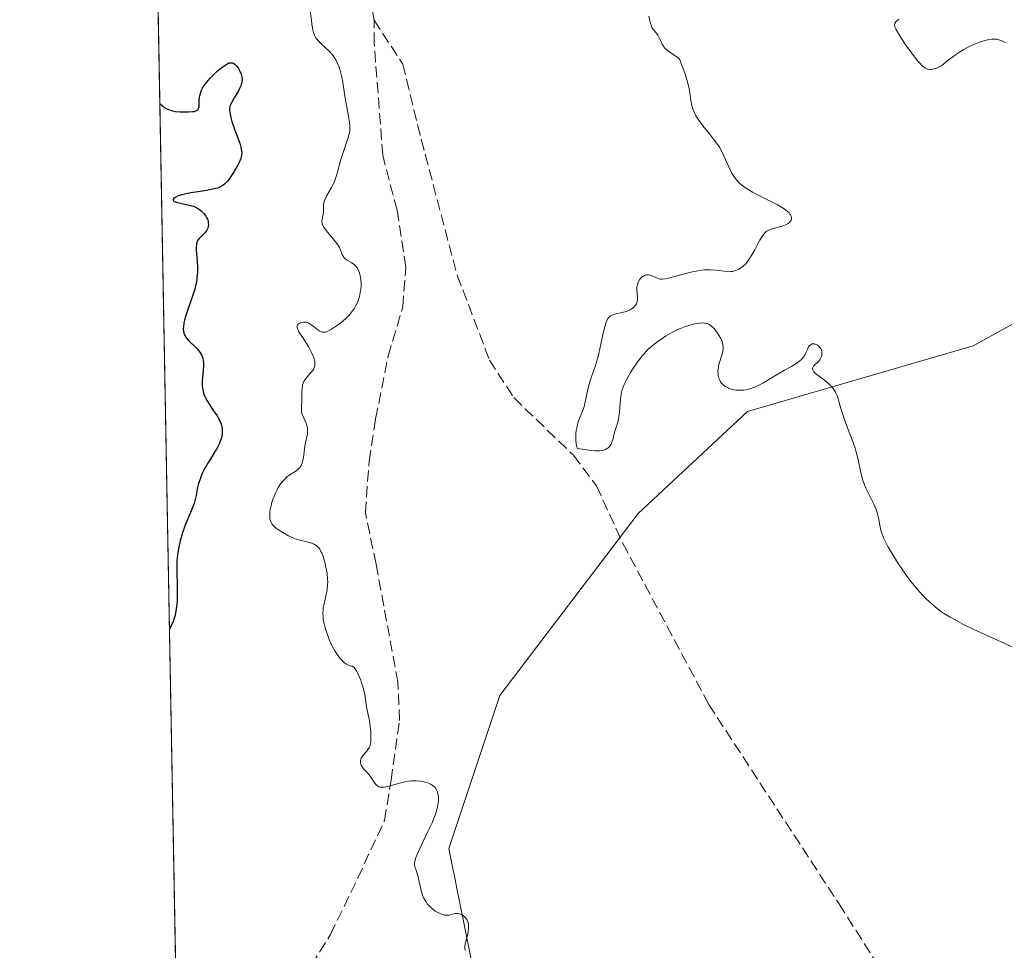
# Model space of a CAD drawing. Units: metres. Extents: x 628938 to 631495, y 4674098 to 4676458.
# Drawn here: x 628938 to 629084, y 4675152 to 4675290 of the extents above; entities that cross this region are included whole.
import ezdxf

# ---------------------------------------------------------------- set-up
doc = ezdxf.new("R2010")
doc.units = ezdxf.units.M
doc.header["$MEASUREMENT"] = 0
doc.linetypes.add('DGN Style 3', pattern=[2.307223458686699, 1.648016756204785, -0.6592067024819142])
for name, color, linetype, lineweight in [('Comarca CxS', 21, 'Continuous', 0), ('Comunidad Autónoma CxS', 142, 'Continuous', 0), ('Cultivos herbáceos CxS', 92, 'Continuous', 0), ('Curva de nivel maestra', 30, 'Continuous', 30), ('Curva de nivel normal', 30, 'Continuous', 0), ('Espacio natural protegido CxS', 121, 'Continuous', 0), ('Municipio CxS', 4, 'Continuous', 0), ('Provincia CxS', 1, 'Continuous', 0), ('Senda', 7, 'DGN Style 3', 0), ('Suelo desnudo CxS', 253, 'Continuous', 0)]:
    doc.layers.add(name, color=color, linetype=linetype, lineweight=lineweight)

# ---------------------------------------------------------------- blocks, each defined once
blk = doc.blocks.new('*U6')
at = {"layer": 'Suelo desnudo CxS', "color": 253, "linetype": 'Continuous', "lineweight": 0}
for points in [[(629104.8387000002, 4675255.8259, 385.0467000000062), (629078.9742999999, 4675241.571699999, 387.5708000000013), (629045.5484999996, 4675231.862500001, 390.5089000000008), (629029.3750999998, 4675216.7601, 392.3368000000046), (629008.8879000006, 4675189.791099999, 394.4250999999931), (629001.3394999999, 4675167.1369, 395.1049999999959), (629006.7313000001, 4675140.1665, 395.4646999999969)], [(628961.9278999995, 4675091.102499999, 396.9176000000007), (628957.0905999999, 4675355.127699999, 393.3383000000031), (628957.1209000006, 4675355.076300001, 393.3413), (628974.3724999997, 4675346.4463, 392.9536999999983), (628989.4671, 4675339.972899999, 391.5822000000044), (629008.8759000005, 4675321.633300001, 390.7002000000066), (629018.5799000004, 4675311.924699999, 390.4303000000073), (629039.0667000003, 4675304.372500001, 389.3899999999995), (629057.3964999998, 4675305.451300001, 387.9821999999986), (629082.1955000004, 4675311.923699999, 386.125), (629098.3695, 4675311.9233, 383.7410999999993)]]:
    blk.add_polyline3d(points, dxfattribs=at)

msp = doc.modelspace()

# ---------------------------------------------------------------- linework, layer by layer
at = {"layer": 'Comarca CxS', "color": 21, "linetype": 'Continuous', "lineweight": 0, "flags": 128}
msp.add_lwpolyline([(630778.820317907, 4674130.998112687), (628980.1300009559, 4674097.629983265), (628937.7500009568, 4676410.739983241), (631278.893500001, 4676454.212900001)], dxfattribs=at)
at = {"layer": 'Comunidad Autónoma CxS', "color": 142, "linetype": 'Continuous', "lineweight": 0, "flags": 128}
msp.add_lwpolyline([(630778.820317907, 4674130.998112687), (628980.1300009559, 4674097.629983265), (628937.7500009568, 4676410.739983241), (631278.893500001, 4676454.212900001)], dxfattribs=at)
at = {"layer": 'Cultivos herbáceos CxS', "color": 92, "linetype": 'Continuous', "lineweight": 0}
for points in [[(629006.7313000001, 4675140.1665, 395.4646999999969), (629001.3394999999, 4675167.1369, 395.1049999999959), (629008.8879000006, 4675189.791099999, 394.4250999999931), (629029.3750999998, 4675216.7601, 392.3368000000046), (629045.5484999996, 4675231.862500001, 390.5089000000008), (629078.9742999999, 4675241.571699999, 387.5708000000013), (629104.8387000002, 4675255.8259, 385.0467000000062)], [(629104.8387000002, 4675255.8259, 385.0467000000062), (629078.9742999999, 4675241.571699999, 387.5708000000013), (629045.5484999996, 4675231.862500001, 390.5089000000008), (629029.3750999998, 4675216.7601, 392.3368000000046), (629008.8879000006, 4675189.791099999, 394.4250999999931), (629001.3394999999, 4675167.1369, 395.1049999999959), (629006.7313000001, 4675140.1665, 395.4646999999969)]]:
    msp.add_polyline3d(points, dxfattribs=at)
at = {"layer": 'Curva de nivel maestra', "color": 30, "linetype": 'Continuous', "lineweight": 30, "elevation": 400, "flags": 128}
msp.add_lwpolyline([(628958.5132999998, 4675277.476399999), (628958.6299999999, 4675277.340100001), (628958.8899999997, 4675277.090100001), (628959.1699999999, 4675276.880100001), (628959.3700000001, 4675276.7601), (628959.7999999998, 4675276.5601), (628960.1399999997, 4675276.450099999), (628960.3700000001, 4675276.390100001), (628960.8300000001, 4675276.290100001), (628961.5199999996, 4675276.220100001), (628961.9500000002, 4675276.200099999), (628962.7400000002, 4675276.220100001), (628963.3399999999, 4675276.2601), (628963.5700000003, 4675276.290100001), (628963.8499999996, 4675276.360099999), (628964.1299999999, 4675276.520099999), (628964.2599999999, 4675276.7301), (628964.3099999997, 4675276.960100001), (628964.3300000001, 4675277.2401), (628964.3499999996, 4675277.950099999), (628964.3899999997, 4675278.380100001), (628964.4299999997, 4675278.600099999), (628964.5599999997, 4675279.0801), (628964.6500000004, 4675279.3301), (628964.8399999999, 4675279.720100001), (628965.0800000001, 4675280.120100001), (628965.2699999996, 4675280.390100001), (628965.7100000001, 4675280.9301), (628965.9500000002, 4675281.200099999), (628966.4500000002, 4675281.710100001), (628966.9600000001, 4675282.1801), (628967.29, 4675282.470100001), (628967.9000000004, 4675282.940099999), (628968.4400000004, 4675283.300100001), (628968.6699999999, 4675283.4101), (628968.7999999998, 4675283.460100001), (628969.0499999998, 4675283.5001), (628969.2599999999, 4675283.4801), (628969.3799999999, 4675283.440099999), (628969.6299999999, 4675283.280099999), (628969.8099999997, 4675283.100099999), (628969.9299999997, 4675282.970100001), (628970.1600000003, 4675282.6501), (628970.3799999999, 4675282.2501), (628970.5599999997, 4675281.8201), (628970.6200000001, 4675281.600099999), (628970.6600000003, 4675281.390100001), (628970.6799999997, 4675280.970100001), (628970.6299999999, 4675280.550100001), (628970.5599999997, 4675280.270099999), (628970.4900000002, 4675280.0801), (628970.3300000001, 4675279.6801), (628970.0899999999, 4675279.220100001), (628969.54, 4675278.290100001), (628969.1699999999, 4675277.670100001), (628968.9500000002, 4675277.210100001), (628968.8799999999, 4675277.0001), (628968.8300000001, 4675276.6801), (628968.8300000001, 4675276.5101), (628968.8600000005, 4675276.110099999), (628969.0199999996, 4675275.380100001), (628969.1799999997, 4675274.800100001), (628969.6100000005, 4675273.520099999), (628970.3499999996, 4675271.5601), (628970.5199999996, 4675270.970100001), (628970.5800000001, 4675270.710100001), (628970.6399999997, 4675270.2301), (628970.6399999997, 4675270.020099999), (628970.5800000001, 4675269.590100001), (628970.4900000002, 4675269.300100001), (628970.2000000002, 4675268.640100001), (628969.7800000003, 4675267.840100001), (628969.54, 4675267.4101), (628969.1399999997, 4675266.780099999), (628968.7300000006, 4675266.190099999), (628968.5199999996, 4675265.940099999), (628968.25, 4675265.6501), (628968.1100000005, 4675265.520099999), (628967.9000000004, 4675265.350099999), (628967.75, 4675265.2501), (628967.4199999999, 4675265.0801), (628967.04, 4675264.940099999), (628966.7599999999, 4675264.850099999), (628966.0999999996, 4675264.700099999), (628965.1799999997, 4675264.540100001), (628963.1200000001, 4675264.210100001), (628962.1900000004, 4675264.030099999), (628961.7800000003, 4675263.9301), (628961.4299999997, 4675263.8301), (628961.2300000006, 4675263.7601), (628960.9000000004, 4675263.610099999), (628960.7800000003, 4675263.540100001), (628960.5899999999, 4675263.4001), (628960.4900000002, 4675263.2601), (628960.4800000006, 4675263.120100001), (628960.54, 4675263.020099999), (628960.6299999999, 4675262.950099999), (628960.9199999999, 4675262.8301), (628961.3099999997, 4675262.7301), (628962.2100000001, 4675262.5601), (628963.0599999997, 4675262.370100001), (628963.4400000004, 4675262.2501), (628963.9400000004, 4675262.040100001), (628964.3899999997, 4675261.770099999), (628964.6500000004, 4675261.5701), (628964.7999999998, 4675261.4301), (628965.0899999999, 4675261.120100001), (628965.3399999999, 4675260.780099999), (628965.4400000004, 4675260.600099999), (628965.5700000003, 4675260.3301), (628965.6600000003, 4675260.040100001), (628965.6900000004, 4675259.9001), (628965.7000000002, 4675259.5001), (628965.6799999997, 4675259.290100001), (628965.5999999996, 4675258.9901), (628965.4600000001, 4675258.700099999), (628965.3799999999, 4675258.5601), (628965.1600000003, 4675258.290100001), (628964.3200000003, 4675257.450099999), (628964.1500000004, 4675257.2401), (628964.0800000001, 4675257.120100001), (628964, 4675256.9301), (628963.9199999999, 4675256.5701), (628963.9000000004, 4675256.0801), (628963.9000000004, 4675255.770099999), (628964.04, 4675254.120100001), (628964.0899999999, 4675253.120100001), (628964.0800000001, 4675252.420100001), (628964.0599999997, 4675252.0701), (628964.0099999999, 4675251.540100001), (628963.9299999997, 4675251.0001), (628963.8600000005, 4675250.6501), (628963.6900000004, 4675249.960100001), (628963.3700000001, 4675248.950099999), (628962.7000000002, 4675247.110099999), (628962.3499999996, 4675246.050100001), (628962.2100000001, 4675245.5801), (628962.0700000003, 4675244.9301), (628961.9900000002, 4675244.370100001), (628961.9800000006, 4675244.120100001), (628962.0099999999, 4675243.670100001), (628962.0599999997, 4675243.470100001), (628962.2000000002, 4675243.090100001), (628962.3499999996, 4675242.850099999), (628962.4699999997, 4675242.690099999), (628962.7599999999, 4675242.370100001), (628963.0199999996, 4675242.110099999), (628963.6100000005, 4675241.5701), (628964.0499999998, 4675241.120100001), (628964.4400000004, 4675240.6501), (628964.5999999996, 4675240.4101), (628964.7300000006, 4675240.1601), (628964.7999999998, 4675239.9901), (628964.9000000004, 4675239.640100001), (628964.9299999997, 4675239.460100001), (628964.9699999997, 4675239.090100001), (628964.9800000006, 4675238.690099999), (628964.9199999999, 4675237.840100001), (628964.8200000003, 4675236.890100001), (628964.7800000003, 4675236.380100001), (628964.7800000003, 4675235.860099999), (628964.79, 4675235.590100001), (628964.8600000005, 4675235.0601), (628964.9199999999, 4675234.790100001), (628965.04, 4675234.380100001), (628965.1500000004, 4675234.110099999), (628965.4199999999, 4675233.5701), (628965.75, 4675233.040100001), (628966.4699999997, 4675231.970100001), (628966.9900000002, 4675231.190099999), (628967.2100000001, 4675230.8101), (628967.4299999997, 4675230.360099999), (628967.5199999996, 4675230.140100001), (628967.6200000001, 4675229.8101), (628967.7199999997, 4675229.300100001), (628967.7400000002, 4675228.780099999), (628967.7199999997, 4675228.5101), (628967.6200000001, 4675227.960100001), (628967.54, 4675227.670100001), (628967.3700000001, 4675227.2301), (628967.2300000006, 4675226.920100001), (628966.8899999997, 4675226.270099999), (628966.6299999999, 4675225.8301), (628966.0700000003, 4675224.9101), (628965.6399999997, 4675224.210100001), (628965.04, 4675223.170100001), (628964.79, 4675222.6601), (628964.5800000001, 4675222.1601), (628964.4600000001, 4675221.8301), (628964.2599999999, 4675221.190099999), (628964.1100000005, 4675220.5801), (628963.8700000001, 4675219.420100001), (628963.6900000004, 4675218.620100001), (628963.5800000001, 4675218.2301), (628963.3099999997, 4675217.4901), (628962.2699999996, 4675215.0001), (628961.9199999999, 4675214.050100001), (628961.75, 4675213.530099999), (628961.5099999999, 4675212.690099999), (628961.2999999998, 4675211.7601), (628961.2199999997, 4675211.2601), (628961.0800000001, 4675210.200099999), (628961.04, 4675209.630100001), (628961.0099999999, 4675208.7401), (628961.0199999996, 4675207.890100001), (628961.0800000001, 4675206.110099999), (628961.0999999996, 4675204.720100001), (628961.0599999997, 4675203.780099999), (628961.0300000003, 4675203.3101), (628960.9500000002, 4675202.620100001), (628960.7699999996, 4675201.700099999), (628960.6399999997, 4675201.2501), (628960.4100000003, 4675200.590100001), (628960.1100000005, 4675199.940099999), (628959.9397, 4675199.6293)], dxfattribs=at)
at = {"layer": 'Curva de nivel normal', "color": 30, "linetype": 'Continuous', "lineweight": 0, "flags": 128}
for points, elevation in [([(628980.7100000001, 4675291.710100001), (628981.0099999999, 4675289.2601), (628981.1200000001, 4675288.620100001), (628981.1799999997, 4675288.340100001), (628981.3300000001, 4675287.8301), (628981.4199999999, 4675287.600099999), (628981.6399999997, 4675287.190099999), (628981.8200000003, 4675286.9301), (628981.9600000001, 4675286.770099999), (628982.2699999996, 4675286.4301), (628983.6200000001, 4675285.1501), (628984.0700000003, 4675284.6501), (628984.2800000003, 4675284.380100001), (628984.4699999997, 4675284.100099999), (628984.7999999998, 4675283.4901), (628985.0700000003, 4675282.8301), (628985.2300000006, 4675282.360099999), (628985.4800000006, 4675281.360099999), (628985.6200000001, 4675280.550100001), (628985.8700000001, 4675278.890100001), (628986.0499999998, 4675277.670100001), (628986.1900000004, 4675276.9001), (628986.4699999997, 4675275.520099999), (628986.6200000001, 4675274.6501), (628986.6600000003, 4675274.1501), (628986.6600000003, 4675273.9101), (628986.6299999999, 4675273.450099999), (628986.5800000001, 4675273.130100001), (628986.4000000004, 4675272.420100001), (628985.3399999999, 4675269.1601), (628984.6699999999, 4675266.780099999), (628984.4100000003, 4675266.040100001), (628984.2599999999, 4675265.6801), (628983.9299999997, 4675265.020099999), (628983.25, 4675263.840100001), (628982.9800000006, 4675263.300100001), (628982.8799999999, 4675263.050100001), (628982.8300000001, 4675262.880100001), (628982.7699999996, 4675262.5601), (628982.7400000002, 4675262.2501), (628982.7300000006, 4675261.6601), (628982.7300000006, 4675261.2501), (628982.7100000001, 4675261.0601), (628982.6600000003, 4675260.8201), (628982.54, 4675260.340100001), (628982.5, 4675260.090100001), (628982.5, 4675259.960100001), (628982.54, 4675259.6801), (628982.5800000001, 4675259.540100001), (628982.6799999997, 4675259.300100001), (628982.7800000003, 4675259.130100001), (628983.0300000003, 4675258.780099999), (628983.3399999999, 4675258.4001), (628984.0499999998, 4675257.590100001), (628984.5499999998, 4675256.9801), (628984.7699999996, 4675256.6801), (628985.0999999996, 4675256.110099999), (628985.5300000003, 4675255.120100001), (628985.7400000002, 4675254.720100001), (628985.8700000001, 4675254.5601), (628985.9600000001, 4675254.460100001), (628986.1799999997, 4675254.290100001), (628986.9600000001, 4675253.850099999), (628987.3499999996, 4675253.5701), (628987.5199999996, 4675253.390100001), (628987.7400000002, 4675253.110099999), (628987.8200000003, 4675252.960100001), (628987.9800000006, 4675252.6501), (628988.0700000003, 4675252.390100001), (628988.1900000004, 4675251.960100001), (628988.2400000002, 4675251.7301), (628988.2999999998, 4675251.2401), (628988.3099999997, 4675250.9801), (628988.3099999997, 4675250.5801), (628988.2599999999, 4675249.840100001), (628988.2000000002, 4675249.460100001), (628988.0700000003, 4675248.880100001), (628987.8799999999, 4675248.290100001), (628987.7699999996, 4675248.0001), (628987.5, 4675247.4301), (628987.3399999999, 4675247.1501), (628987.0700000003, 4675246.7501), (628986.7599999999, 4675246.360099999), (628986.54, 4675246.110099999), (628986.0700000003, 4675245.630100001), (628985.3300000001, 4675245.0001), (628984.8399999999, 4675244.630100001), (628983.9600000001, 4675244.0601), (628983.5, 4675243.800100001), (628983.3099999997, 4675243.710100001), (628983.0499999998, 4675243.620100001), (628982.9299999997, 4675243.600099999), (628982.7100000001, 4675243.5801), (628982.5499999998, 4675243.610099999), (628982.4500000002, 4675243.640100001), (628982.2300000006, 4675243.7301), (628981.8899999997, 4675243.950099999), (628981.1500000004, 4675244.5101), (628980.6299999999, 4675244.870100001), (628980.4800000006, 4675244.960100001), (628980.1900000004, 4675245.0701), (628979.9299999997, 4675245.100099999), (628979.7699999996, 4675245.100099999), (628979.4600000001, 4675245.030099999), (628979.1600000003, 4675244.9001), (628979.0300000003, 4675244.8101), (628978.8799999999, 4675244.640100001), (628978.8200000003, 4675244.4101), (628978.8399999999, 4675244.280099999), (628978.8799999999, 4675244.120100001), (628979.0499999998, 4675243.7601), (628979.2199999997, 4675243.4901), (628979.6399999997, 4675242.860099999), (628980, 4675242.3101), (628980.4900000002, 4675241.5101), (628980.7199999997, 4675241.100099999), (628981.0300000003, 4675240.4901), (628981.2699999996, 4675239.920100001), (628981.3600000005, 4675239.6501), (628981.4699999997, 4675239.1801), (628981.4900000002, 4675238.970100001), (628981.4900000002, 4675238.840100001), (628981.4500000002, 4675238.590100001), (628981.3799999999, 4675238.350099999), (628981.2999999998, 4675238.190099999), (628981.0999999996, 4675237.880100001), (628980.9100000003, 4675237.6501), (628980.4699999997, 4675237.1501), (628980.1299999999, 4675236.7401), (628979.8499999996, 4675236.280099999), (628979.7400000002, 4675236.040100001), (628979.6600000003, 4675235.790100001), (628979.6200000001, 4675235.610099999), (628979.5700000003, 4675235.2501), (628979.5499999998, 4675234.870100001), (628979.5499999998, 4675234.130100001), (628979.5599999997, 4675233.600099999), (628979.54, 4675233.270099999), (628979.4900000002, 4675232.6601), (628979.4699999997, 4675232.220100001), (628979.5099999999, 4675231.780099999), (628979.5599999997, 4675231.5601), (628979.7199999997, 4675231.100099999), (628980.1600000003, 4675230.120100001), (628980.3300000001, 4675229.610099999), (628980.3799999999, 4675229.350099999), (628980.4000000004, 4675229.0801), (628980.3600000005, 4675228.540100001), (628979.9900000002, 4675226.7601), (628979.9299999997, 4675226.3101), (628979.8300000001, 4675225.420100001), (628979.7300000006, 4675224.770099999), (628979.6399999997, 4675224.380100001), (628979.5800000001, 4675224.190099999), (628979.4800000006, 4675223.940099999), (628979.3499999996, 4675223.710100001), (628979.2400000002, 4675223.5701), (628979.0199999996, 4675223.3301), (628978.6299999999, 4675223.020099999), (628977.8200000003, 4675222.5001), (628977.29, 4675222.100099999), (628976.9699999997, 4675221.800100001), (628976.7800000003, 4675221.590100001), (628976.4000000004, 4675221.120100001), (628976.0499999998, 4675220.5701), (628975.8700000001, 4675220.270099999), (628975.6200000001, 4675219.7601), (628975.3799999999, 4675219.170100001), (628975.2599999999, 4675218.850099999), (628975.0700000003, 4675218.2301), (628974.9800000006, 4675217.9001), (628974.8700000001, 4675217.4001), (628974.8099999997, 4675216.9001), (628974.79, 4675216.6601), (628974.7999999998, 4675216.190099999), (628974.8200000003, 4675215.970100001), (628974.9000000004, 4675215.6601), (628975.0099999999, 4675215.390100001), (628975.1100000005, 4675215.220100001), (628975.3499999996, 4675214.9101), (628975.4800000006, 4675214.780099999), (628975.7800000003, 4675214.530099999), (628976.0999999996, 4675214.3101), (628976.7400000002, 4675213.9301), (628977.5899999999, 4675213.440099999), (628978.0099999999, 4675213.220100001), (628978.4699999997, 4675213.030099999), (628978.7199999997, 4675212.940099999), (628979.2800000003, 4675212.800100001), (628980.4699999997, 4675212.5101), (628981.0300000003, 4675212.340100001), (628981.2800000003, 4675212.2401), (628981.5700000003, 4675212.0701), (628981.7000000002, 4675211.9801), (628981.8799999999, 4675211.8301), (628981.9900000002, 4675211.710100001), (628982.2000000002, 4675211.450099999), (628982.3799999999, 4675211.140100001), (628982.4900000002, 4675210.9101), (628982.7000000002, 4675210.370100001), (628982.9900000002, 4675209.360099999), (628983.1200000001, 4675208.800100001), (628983.2699999996, 4675207.920100001), (628983.3600000005, 4675207.040100001), (628983.3700000001, 4675206.620100001), (628983.3600000005, 4675206.220100001), (628983.2800000003, 4675205.450099999), (628983.1500000004, 4675204.7401), (628982.8399999999, 4675203.390100001), (628982.7199999997, 4675202.790100001), (628982.6799999997, 4675202.470100001), (628982.6600000003, 4675201.960100001), (628982.6799999997, 4675201.390100001), (628982.7199999997, 4675201.0801), (628982.8499999996, 4675200.380100001), (628982.9500000002, 4675199.9901), (628983.1299999999, 4675199.360099999), (628983.4299999997, 4675198.520099999), (628983.5999999996, 4675198.0701), (628983.9000000004, 4675197.4001), (628984.2400000002, 4675196.7301), (628984.4199999999, 4675196.4101), (628984.8200000003, 4675195.790100001), (628985.0300000003, 4675195.5101), (628985.3600000005, 4675195.120100001), (628985.6699999999, 4675194.8101), (628985.8300000001, 4675194.6801), (628986.0700000003, 4675194.5001), (628986.4600000001, 4675194.290100001), (628986.8600000005, 4675194.1501), (628987.0599999997, 4675194.120100001), (628987.2699999996, 4675193.940099999), (628987.4000000004, 4675193.780099999), (628987.6699999999, 4675193.370100001), (628987.7999999998, 4675193.140100001), (628988.04, 4675192.610099999), (628988.2699999996, 4675192.050100001), (628988.4000000004, 4675191.670100001), (628988.6200000001, 4675190.950099999), (628988.7199999997, 4675190.590100001), (628988.8499999996, 4675189.950099999), (628989.0499999998, 4675188.520099999), (628989.1299999999, 4675188.090100001), (628989.3399999999, 4675187.1801), (628989.5099999999, 4675186.340100001), (628989.5999999996, 4675185.690099999), (628989.7400000002, 4675184.300100001), (628989.7699999996, 4675183.370100001), (628989.75, 4675182.890100001), (628989.7199999997, 4675182.690099999), (628989.6399999997, 4675182.350099999), (628989.5599999997, 4675182.1501), (628989.3399999999, 4675181.780099999), (628989.1200000001, 4675181.5101), (628988.6299999999, 4675180.960100001), (628988.4299999997, 4675180.670100001), (628988.3499999996, 4675180.530099999), (628988.29, 4675180.390100001), (628988.2300000006, 4675180.100099999), (628988.2400000002, 4675179.8201), (628988.29, 4675179.620100001), (628988.3399999999, 4675179.5001), (628988.4800000006, 4675179.2401), (628988.7000000002, 4675178.940099999), (628989.25, 4675178.3301), (628989.6399999997, 4675177.870100001), (628989.8700000001, 4675177.5701), (628990.2400000002, 4675176.9801), (628990.5099999999, 4675176.620100001), (628990.6900000004, 4675176.440099999), (628990.79, 4675176.370100001), (628990.9600000001, 4675176.290100001), (628991.1699999999, 4675176.2301), (628991.29, 4675176.220100001), (628991.7300000006, 4675176.2301), (628992, 4675176.270099999), (628992.6500000004, 4675176.4301), (628994.2100000001, 4675176.860099999), (628995.0199999996, 4675177.040100001), (628995.4100000003, 4675177.110099999), (628995.79, 4675177.1501), (628996.5, 4675177.170100001), (628997.1299999999, 4675177.120100001), (628997.5199999996, 4675177.040100001), (628997.7599999999, 4675176.9801), (628998.2000000002, 4675176.840100001), (628998.5800000001, 4675176.670100001), (628998.75, 4675176.5801), (628998.9800000006, 4675176.420100001), (628999.2699999996, 4675176.1501), (628999.5, 4675175.8201), (628999.5800000001, 4675175.640100001), (628999.7100000001, 4675175.2601), (628999.75, 4675175.0601), (628999.79, 4675174.720100001), (628999.7800000003, 4675174.1801), (628999.7100000001, 4675173.5701), (628999.6500000004, 4675173.2601), (628999.5599999997, 4675172.920100001), (628999.3399999999, 4675172.2301), (628999.0499999998, 4675171.4801), (628998.8300000001, 4675170.960100001), (628998.3200000003, 4675169.850099999), (628997.0599999997, 4675167.2301), (628996.5800000001, 4675166.1601), (628996.3700000001, 4675165.630100001), (628996.3099999997, 4675165.4101), (628996.2400000002, 4675165.040100001), (628996.2300000006, 4675164.8301), (628996.2999999998, 4675164.4001), (628996.4100000003, 4675164.030099999), (628996.7000000002, 4675163.120100001), (628996.9199999999, 4675162.270099999), (628997.2300000006, 4675160.940099999), (628997.4400000004, 4675160.2301), (628997.6299999999, 4675159.770099999), (628997.75, 4675159.550100001), (628997.9400000004, 4675159.220100001), (628998.1699999999, 4675158.9101), (628998.3399999999, 4675158.710100001), (628998.7100000001, 4675158.340100001), (628998.9100000003, 4675158.1801), (628999.3099999997, 4675157.870100001), (628999.5899999999, 4675157.700099999), (629000.1299999999, 4675157.440099999), (629000.5099999999, 4675157.3101), (629000.6900000004, 4675157.280099999), (629001.0199999996, 4675157.2601), (629001.3200000003, 4675157.280099999), (629001.8499999996, 4675157.4101), (629002.2100000001, 4675157.5101), (629002.3899999997, 4675157.530099999), (629002.5599999997, 4675157.530099999), (629002.9000000004, 4675157.470100001), (629003.2300000006, 4675157.3301), (629003.4199999999, 4675157.200099999), (629003.5499999998, 4675157.100099999), (629003.7699999996, 4675156.880100001), (629003.9600000001, 4675156.640100001), (629004.0300000003, 4675156.5001), (629004.1299999999, 4675156.280099999), (629004.2199999997, 4675155.920100001), (629004.2400000002, 4675155.5001), (629004.2300000006, 4675155.270099999), (629004.1600000003, 4675154.770099999), (629003.9199999999, 4675153.720100001), (629003.75, 4675153.020099999), (629003.6799999997, 4675152.550100001), (629003.6799999997, 4675152.360099999), (629003.75, 4675152.140100001), (629003.7999999998, 4675152.040100001)], 395), ([(629030.9500000002, 4675290.4101), (629031.2000000002, 4675289.290100001), (629031.3200000003, 4675288.9001), (629031.4000000004, 4675288.7301), (629031.5899999999, 4675288.420100001), (629032.0599999997, 4675287.860099999), (629032.29, 4675287.5601), (629032.3899999997, 4675287.4001), (629032.5700000003, 4675287.030099999), (629032.9199999999, 4675286.2401), (629033.1699999999, 4675285.850099999), (629033.3300000001, 4675285.6601), (629033.7199999997, 4675285.3101), (629034.7100000001, 4675284.630100001), (629035.2199999997, 4675284.2501), (629035.4699999997, 4675284.030099999), (629036.25, 4675281.960100001), (629036.5700000003, 4675280.9901), (629036.7199999997, 4675280.470100001), (629036.9100000003, 4675279.610099999), (629037, 4675279.020099999), (629037.1600000003, 4675277.940099999), (629037.3099999997, 4675277.170100001), (629037.5, 4675276.5101), (629037.6399999997, 4675276.170100001), (629037.9199999999, 4675275.610099999), (629038.3300000001, 4675274.9801), (629038.5899999999, 4675274.630100001), (629039, 4675274.120100001), (629039.9400000004, 4675272.960100001), (629040.6900000004, 4675272.0001), (629041.1699999999, 4675271.3201), (629041.3899999997, 4675270.970100001), (629041.7000000002, 4675270.440099999), (629042.0599999997, 4675269.720100001), (629042.6900000004, 4675268.2601), (629043.0300000003, 4675267.550100001), (629043.2100000001, 4675267.210100001), (629043.6299999999, 4675266.530099999), (629043.8700000001, 4675266.210100001), (629044.2800000003, 4675265.7601), (629044.7699999996, 4675265.3201), (629045.1200000001, 4675265.050100001), (629045.9000000004, 4675264.550100001), (629046.3099999997, 4675264.3101), (629047.1500000004, 4675263.860099999), (629049.5300000003, 4675262.710100001), (629050.0199999996, 4675262.450099999), (629050.8200000003, 4675261.970100001), (629051.0499999998, 4675261.8201), (629051.4199999999, 4675261.530099999), (629051.7100000001, 4675261.2601), (629051.8499999996, 4675261.0801), (629051.9299999997, 4675260.970100001), (629052.04, 4675260.7501), (629052.0899999999, 4675260.5801), (629052.0899999999, 4675260.470100001), (629052.0599999997, 4675260.2601), (629052.0199999996, 4675260.1501), (629051.8899999997, 4675259.960100001), (629051.7100000001, 4675259.790100001), (629051.5599999997, 4675259.6801), (629051.1900000004, 4675259.4901), (629050.6900000004, 4675259.3101), (629049.5800000001, 4675259.0001), (629049.0599999997, 4675258.840100001), (629048.8300000001, 4675258.7601), (629048.4400000004, 4675258.550100001), (629048.2699999996, 4675258.4301), (629047.9699999997, 4675258.130100001), (629047.7800000003, 4675257.880100001), (629047.3799999999, 4675257.210100001), (629047.1500000004, 4675256.790100001), (629046.6200000001, 4675255.8101), (629046.2000000002, 4675255.050100001), (629045.7699999996, 4675254.360099999), (629045.5499999998, 4675254.050100001), (629045.3399999999, 4675253.780099999), (629044.9199999999, 4675253.360099999), (629044.5199999996, 4675253.0601), (629044.2599999999, 4675252.9101), (629043.7800000003, 4675252.710100001), (629043.3399999999, 4675252.590100001), (629043.1200000001, 4675252.5601), (629042.7599999999, 4675252.550100001), (629042.0899999999, 4675252.610099999), (629040.8600000005, 4675252.780099999), (629040.0899999999, 4675252.8301), (629039.2100000001, 4675252.8201), (629038.7300000006, 4675252.770099999), (629038.2199999997, 4675252.700099999), (629037.1600000003, 4675252.4801), (629036.4400000004, 4675252.300100001), (629035.0999999996, 4675251.9301), (629034.25, 4675251.690099999), (629033.3399999999, 4675251.4801), (629032.9299999997, 4675251.440099999), (629032.7100000001, 4675251.440099999), (629032.5800000001, 4675251.460100001), (629032.3300000001, 4675251.520099999), (629032.0700000003, 4675251.630100001), (629031.5300000003, 4675251.9001), (629031.1399999997, 4675252.0601), (629030.9100000003, 4675252.100099999), (629030.7999999998, 4675252.110099999), (629030.6299999999, 4675252.100099999), (629030.3799999999, 4675252.040100001), (629030.1399999997, 4675251.9101), (629030.0199999996, 4675251.8301), (629029.8099999997, 4675251.630100001), (629029.7100000001, 4675251.520099999), (629029.5700000003, 4675251.3301), (629029.3799999999, 4675251.0101), (629029.25, 4675250.6501), (629029.2000000002, 4675250.460100001), (629029.1799999997, 4675250.270099999), (629029.1600000003, 4675249.880100001), (629029.2599999999, 4675248.7601), (629029.25, 4675248.350099999), (629029.2199999997, 4675248.170100001), (629029.1399999997, 4675247.920100001), (629029.0899999999, 4675247.790100001), (629028.9400000004, 4675247.5601), (629028.6500000004, 4675247.2601), (629028.4699999997, 4675247.120100001), (629028.1600000003, 4675246.920100001), (629027.8099999997, 4675246.7501), (629027.6100000005, 4675246.670100001), (629027.1900000004, 4675246.550100001), (629026.3099999997, 4675246.350099999), (629025.7000000002, 4675246.200099999), (629025.4000000004, 4675246.0701), (629025.2599999999, 4675245.9901), (629025.0599999997, 4675245.840100001), (629024.8899999997, 4675245.620100001), (629024.7999999998, 4675245.4801), (629024.6399999997, 4675245.140100001), (629024.5599999997, 4675244.9301), (629024.4500000002, 4675244.5601), (629024.2199999997, 4675243.640100001), (629023.75, 4675241.360099999), (629023.4900000002, 4675240.190099999), (629023.3600000005, 4675239.640100001), (629023.0599999997, 4675238.6501), (629022.4699999997, 4675237.0001), (629022.2100000001, 4675236.2601), (629022.0999999996, 4675235.9001), (629021.9100000003, 4675235.1501), (629021.6299999999, 4675233.700099999), (629021.4800000006, 4675233.040100001), (629021.4000000004, 4675232.7301), (629021.2100000001, 4675232.1601), (629020.75, 4675231.0701), (629020.5300000003, 4675230.450099999), (629020.4199999999, 4675230.110099999), (629020.2599999999, 4675229.420100001), (629020.2000000002, 4675229.050100001), (629020.1399999997, 4675228.4801), (629020.1100000005, 4675227.9001), (629020.1200000001, 4675227.610099999), (629020.1900000004, 4675227.040100001), (629020.2400000002, 4675226.770099999), (629020.3600000005, 4675226.390100001), (629021.4100000003, 4675226.200099999), (629022.0099999999, 4675226.110099999), (629022.3700000001, 4675226.0701), (629023, 4675226.020099999), (629023.4100000003, 4675226.020099999), (629023.6500000004, 4675226.030099999), (629024.0599999997, 4675226.0801), (629024.2400000002, 4675226.120100001), (629024.54, 4675226.2301), (629024.7800000003, 4675226.360099999), (629024.9100000003, 4675226.460100001), (629025.1200000001, 4675226.6801), (629025.2699999996, 4675226.880100001), (629025.3499999996, 4675227.030099999), (629025.4800000006, 4675227.3301), (629025.5899999999, 4675227.640100001), (629025.8700000001, 4675228.780099999), (629026.0099999999, 4675229.2501), (629026.3300000001, 4675230.2301), (629026.4699999997, 4675230.770099999), (629026.5199999996, 4675231.0701), (629026.6100000005, 4675231.720100001), (629026.7100000001, 4675233.110099999), (629026.7999999998, 4675234.100099999), (629026.8899999997, 4675234.670100001), (629026.9600000001, 4675234.940099999), (629027.1299999999, 4675235.470100001), (629027.2800000003, 4675235.8301), (629027.6900000004, 4675236.640100001), (629028.25, 4675237.620100001), (629028.5800000001, 4675238.1501), (629029.1100000005, 4675238.950099999), (629029.6699999999, 4675239.720100001), (629029.9600000001, 4675240.0801), (629030.2400000002, 4675240.4101), (629030.7999999998, 4675241.0101), (629031.3700000001, 4675241.530099999), (629031.75, 4675241.840100001), (629032.5499999998, 4675242.4301), (629033.4000000004, 4675242.9901), (629033.8399999999, 4675243.2601), (629034.5300000003, 4675243.6501), (629035.2400000002, 4675244.0001), (629035.6100000005, 4675244.1601), (629036.3499999996, 4675244.440099999), (629036.8499999996, 4675244.600099999), (629037.5, 4675244.770099999), (629037.8099999997, 4675244.840100001), (629038.4500000002, 4675244.940099999), (629038.7400000002, 4675244.960100001), (629039.2400000002, 4675244.940099999), (629039.4699999997, 4675244.9001), (629039.5999999996, 4675244.860099999), (629039.8600000005, 4675244.7401), (629040.1100000005, 4675244.5801), (629040.2699999996, 4675244.450099999), (629040.6100000005, 4675244.120100001), (629040.9600000001, 4675243.700099999), (629041.1299999999, 4675243.460100001), (629041.3799999999, 4675243.0701), (629041.5999999996, 4675242.6601), (629041.6900000004, 4675242.440099999), (629041.8399999999, 4675242.0001), (629041.8899999997, 4675241.780099999), (629041.9400000004, 4675241.440099999), (629041.9400000004, 4675241.220100001), (629041.8899999997, 4675240.780099999), (629041.79, 4675240.340100001), (629041.3200000003, 4675238.8101), (629041.2400000002, 4675238.4801), (629041.1900000004, 4675238.040100001), (629041.1799999997, 4675237.850099999), (629041.2000000002, 4675237.470100001), (629041.2300000006, 4675237.200099999), (629041.3300000001, 4675236.800100001), (629041.4000000004, 4675236.610099999), (629041.5800000001, 4675236.2601), (629041.6799999997, 4675236.100099999), (629041.8700000001, 4675235.880100001), (629042.0800000001, 4675235.690099999), (629042.2300000006, 4675235.5701), (629042.5700000003, 4675235.380100001), (629042.75, 4675235.290100001), (629043.1299999999, 4675235.1601), (629043.5300000003, 4675235.0701), (629043.8099999997, 4675235.030099999), (629044.3600000005, 4675235.0001), (629044.9800000006, 4675235.030099999), (629045.2999999998, 4675235.0701), (629045.9199999999, 4675235.210100001), (629046.3499999996, 4675235.350099999), (629046.6299999999, 4675235.460100001), (629047.2199999997, 4675235.7301), (629047.9100000003, 4675236.110099999), (629049.3700000001, 4675237.0001), (629050.5199999996, 4675237.690099999), (629051.0499999998, 4675237.9801), (629052.0700000003, 4675238.530099999), (629052.7599999999, 4675238.950099999), (629053.1699999999, 4675239.2301), (629053.3600000005, 4675239.380100001), (629053.5999999996, 4675239.610099999), (629053.7400000002, 4675239.770099999), (629053.9800000006, 4675240.090100001), (629054.1699999999, 4675240.420100001), (629054.4400000004, 4675241.030099999), (629054.6100000005, 4675241.4101), (629054.7000000002, 4675241.5601), (629054.8799999999, 4675241.7401), (629055.1200000001, 4675241.850099999), (629055.29, 4675241.870100001), (629055.4699999997, 4675241.860099999), (629055.5800000001, 4675241.8301), (629055.8099999997, 4675241.7301), (629056.1100000005, 4675241.520099999), (629056.2400000002, 4675241.390100001), (629056.4000000004, 4675241.170100001), (629056.5199999996, 4675240.9101), (629056.5599999997, 4675240.770099999), (629056.5800000001, 4675240.640100001), (629056.5800000001, 4675240.380100001), (629056.5599999997, 4675240.170100001), (629056.4800000006, 4675239.870100001), (629056.3300000001, 4675239.5801), (629056.2400000002, 4675239.440099999), (629056.0099999999, 4675239.200099999), (629055.5199999996, 4675238.780099999), (629055.3300000001, 4675238.5701), (629055.2599999999, 4675238.470100001), (629055.2000000002, 4675238.280099999), (629055.2000000002, 4675238.170100001), (629055.2400000002, 4675238.0101), (629055.3300000001, 4675237.8301), (629055.4000000004, 4675237.7401), (629055.6900000004, 4675237.440099999), (629055.8899999997, 4675237.270099999), (629056.2100000001, 4675237.030099999), (629056.9600000001, 4675236.4801), (629057.5499999998, 4675236.0001), (629057.9199999999, 4675235.630100001), (629058.0999999996, 4675235.440099999), (629058.3300000001, 4675235.130100001), (629058.54, 4675234.790100001), (629058.6600000003, 4675234.5601), (629058.8700000001, 4675234.0601), (629059.0499999998, 4675233.5101), (629059.4000000004, 4675232.280099999), (629059.7199999997, 4675231.2401), (629060.1200000001, 4675230.090100001), (629061.0499999998, 4675227.630100001), (629061.4800000006, 4675226.420100001), (629061.6600000003, 4675225.840100001), (629061.9400000004, 4675224.7401), (629062.3600000005, 4675222.7601), (629062.5899999999, 4675221.840100001), (629062.7300000006, 4675221.390100001), (629063.0899999999, 4675220.5001), (629063.3700000001, 4675219.920100001), (629063.9400000004, 4675218.8201), (629064.3300000001, 4675218.050100001), (629064.4900000002, 4675217.690099999), (629064.6299999999, 4675217.350099999), (629064.8200000003, 4675216.710100001), (629064.9100000003, 4675216.3101), (629065.04, 4675215.550100001), (629065.1399999997, 4675215.0001), (629065.3099999997, 4675214.2301), (629065.4400000004, 4675213.8201), (629065.7100000001, 4675213.140100001), (629066.0899999999, 4675212.3301), (629066.3300000001, 4675211.880100001), (629066.9199999999, 4675210.850099999), (629067.8799999999, 4675209.3301), (629068.4000000004, 4675208.540100001), (629069.2100000001, 4675207.4001), (629069.6100000005, 4675206.870100001), (629070.0099999999, 4675206.360099999), (629070.7800000003, 4675205.4301), (629071.5300000003, 4675204.610099999), (629072.0199999996, 4675204.110099999), (629073, 4675203.210100001), (629073.6699999999, 4675202.6601), (629074.0199999996, 4675202.390100001), (629074.5899999999, 4675202.0001), (629075.5700000003, 4675201.380100001), (629076.7699999996, 4675200.7301), (629077.4699999997, 4675200.370100001), (629079.0800000001, 4675199.590100001), (629082.6100000005, 4675197.970100001), (629084.8399999999, 4675196.940099999)], 390), ([(629067.9900000002, 4675289.970100001), (629067.6600000003, 4675289.700099999), (629067.5300000003, 4675289.5601), (629067.3700000001, 4675289.290100001), (629067.3399999999, 4675289.140100001), (629067.3600000005, 4675288.9101), (629067.4000000004, 4675288.770099999), (629067.5300000003, 4675288.460100001), (629067.6600000003, 4675288.220100001), (629068.0199999996, 4675287.610099999), (629068.8099999997, 4675286.4101), (629069.2800000003, 4675285.7301), (629070.0300000003, 4675284.710100001), (629070.75, 4675283.800100001), (629071.0899999999, 4675283.4101), (629071.4500000002, 4675283.030099999), (629071.6200000001, 4675282.880100001), (629071.8799999999, 4675282.700099999), (629072.1299999999, 4675282.5701), (629072.2699999996, 4675282.530099999), (629072.5499999998, 4675282.4901), (629072.7000000002, 4675282.4901), (629072.9400000004, 4675282.520099999), (629073.3399999999, 4675282.630100001), (629073.6500000004, 4675282.7501), (629074.3499999996, 4675283.090100001), (629075.3399999999, 4675283.9001), (629075.9600000001, 4675284.370100001), (629076.3499999996, 4675284.6501), (629077.0999999996, 4675285.1501), (629077.6200000001, 4675285.470100001), (629078.5700000003, 4675285.9801), (629079.4100000003, 4675286.350099999), (629079.9000000004, 4675286.530099999), (629080.7400000002, 4675286.780099999), (629081.1299999999, 4675286.870100001), (629081.7599999999, 4675286.9801), (629082.2400000002, 4675286.9901), (629082.4900000002, 4675286.970100001), (629082.9199999999, 4675286.860099999), (629083.3099999997, 4675286.700099999), (629083.5099999999, 4675286.610099999), (629083.8099999997, 4675286.4301)], 385)]:
    msp.add_lwpolyline(points, dxfattribs=dict(at, elevation=elevation))
at = {"layer": 'Espacio natural protegido CxS', "color": 121, "linetype": 'Continuous', "lineweight": 0, "flags": 128}
msp.add_lwpolyline([(630778.820317907, 4674130.998112687), (628980.1300009559, 4674097.629983265), (628937.7500009568, 4676410.739983241), (631278.893500001, 4676454.212900001)], dxfattribs=at)
msp.add_lwpolyline([(630778.820317907, 4674130.998112687), (628980.1300009559, 4674097.629983265), (628937.7500009568, 4676410.739983241), (631278.893500001, 4676454.212900001)], dxfattribs=at)
msp.add_lwpolyline([(630778.820317907, 4674130.998112687), (628980.1300009559, 4674097.629983265), (628937.7500009568, 4676410.739983241), (631278.893500001, 4676454.212900001)], dxfattribs=at)
at = {"layer": 'Municipio CxS', "color": 4, "linetype": 'Continuous', "lineweight": 0, "flags": 128}
msp.add_lwpolyline([(630778.820317907, 4674130.998112687), (628980.1300009559, 4674097.629983265), (628937.7500009568, 4676410.739983241), (631278.893500001, 4676454.212900001)], dxfattribs=at)
at = {"layer": 'Provincia CxS', "color": 1, "linetype": 'Continuous', "lineweight": 0, "flags": 128}
msp.add_lwpolyline([(630778.820317907, 4674130.998112687), (628980.1300009559, 4674097.629983265), (628937.7500009568, 4676410.739983241), (631278.893500001, 4676454.212900001)], dxfattribs=at)
at = {"layer": 'Senda', "color": 7, "linetype": 'DGN Style 3', "lineweight": 0}
for points in [[(628990.2560999999, 4675289.8167, 392.8962000000029), (628985.6913000002, 4675313.1809, 393.1803000000073), (628982.4512999998, 4675319.230699999, 393.2231999999931), (628977.6061000006, 4675323.2071, 393.8031999999948), (628970.9781, 4675328.517100001, 394.301999999996), (628965.9687000001, 4675334.2567, 394.436400000006), (628957.9184999998, 4675342.384299999, 394.3867999999929), (628957.3104999998, 4675343.1229, 394.3513999999996)], [(628960.9363000002, 4675145.225000001, 398.152700000006), (628966.8256999999, 4675146.0679, 397.5947000000015), (628974.0129000006, 4675148.098900001, 396.9851999999955), (628978.0755000003, 4675148.984300001, 396.6858999999968), (628980.9581000004, 4675149.8257, 396.4640999999974), (628983.7723000003, 4675154.3981, 396.2816000000021), (628987.8302999996, 4675162.736300001, 395.8754000000045), (628991.7931000004, 4675171.306299999, 395.7087999999931), (628992.7578999996, 4675177.233100001, 395.4269000000059), (628994.0072999997, 4675186.0865, 394.9523000000045), (628993.7714999998, 4675191.746900001, 394.8880999999965), (628990.5444999998, 4675209.237500001, 394.6224999999977), (628988.9517000001, 4675216.861500001, 394.5813000000053), (628989.4968999998, 4675224.5023, 394.4070000000065), (628990.4719000002, 4675230.762499999, 394.4719000000041), (628992.3245000001, 4675240.048900001, 394.851999999999), (628994.5027000001, 4675247.330900001, 394.7945000000037), (628994.9316999996, 4675253.203500001, 394.4951000000001), (628993.6458999999, 4675261.6439, 394.2687000000006), (628991.5232999995, 4675269.791099999, 394.3925000000018), (628990.2704999996, 4675286.329299999, 393.3525999999983), (628990.2560999999, 4675289.8167, 392.8962000000029)], [(628990.2560999999, 4675289.8167, 392.8962000000029), (628994.4792999999, 4675283.285300001, 393.338699999993), (628997.2178999997, 4675272.1613, 393.7796999999992), (629002.5663000002, 4675251.999500001, 393.6554000000033), (629007.3371000001, 4675239.468900001, 393.6926999999997), (629010.9232999999, 4675233.9033, 393.3459000000003), (629019.7741, 4675225.3573, 392.0816999999952), (629023.1756999996, 4675220.854499999, 392.5981000000029), (629027.0970999999, 4675212.3181, 392.6968999999954), (629039.8120999997, 4675188.4593, 392.2213999999949), (629059.1124999998, 4675158.9341, 394.085699999996), (629072.9033000004, 4675137.194300001, 394.116399999999)]]:
    msp.add_polyline3d(points, dxfattribs=at)
at = {"layer": 'Suelo desnudo CxS', "color": 253, "linetype": 'Continuous', "lineweight": 0, "extrusion": (-0.0003919071146876607, 0.02138987721537137, 0.9997711335908459), "elevation": 100152.5324974446, "flags": 128}
msp.add_lwpolyline([(-714499.4190013898, -4661763.072534336), (-714499.4190013898, -4661961.048858701)], dxfattribs=at)
at = {"layer": 'Suelo desnudo CxS', "color": 253, "linetype": 'Continuous', "lineweight": 0}
msp.add_polyline3d([(629104.8387000002, 4675255.8259, 385.0467000000062), (629078.9742999999, 4675241.571699999, 387.5708000000013), (629045.5484999996, 4675231.862500001, 390.5089000000008), (629029.3750999998, 4675216.7601, 392.3368000000046), (629008.8879000006, 4675189.791099999, 394.4250999999931), (629001.3394999999, 4675167.1369, 395.1049999999959), (629006.7313000001, 4675140.1665, 395.4646999999969)], dxfattribs=at)

# ---------------------------------------------------------------- block references
msp.add_blockref('*U6', (0, 0), dxfattribs=at)

doc.saveas('drawing.dxf')
